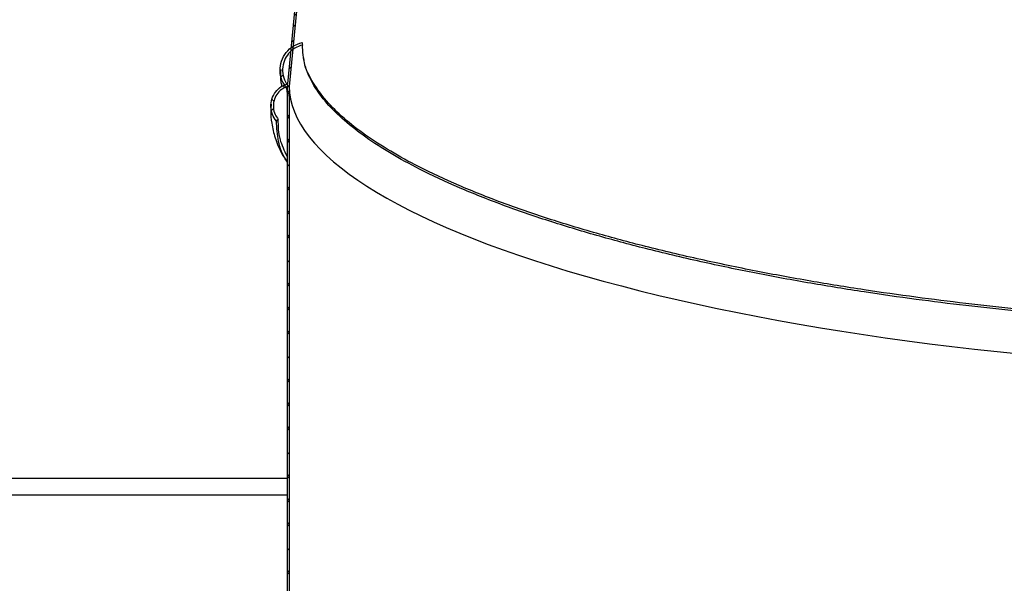
# Model space of a CAD drawing. Units: inches. Extents: x 2 to 154, y 1 to 99.
# Drawn here: x 63 to 71, y 37 to 41 of the extents above; entities that cross this region are included whole.
import ezdxf

# ---------------------------------------------------------------- set-up
doc = ezdxf.new("R2010")
doc.units = ezdxf.units.IN
doc.header["$MEASUREMENT"] = 0
doc.linetypes.add('SLD-Solid', pattern=[0])

msp = doc.modelspace()

# ---------------------------------------------------------------- hatches: boundary and pattern name
at = {"linetype": 'SLD-Solid', "lineweight": 0}
h = msp.add_hatch(dxfattribs=at)
h.set_pattern_fill('ANSI38', style=0)
edge = h.paths.add_edge_path(flags=0)
edge.add_line((65.967, 46.4723), (65.9521, 46.4738))
edge.add_line((65.9521, 46.4738), (65.3937, 40.7235))
edge.add_spline(control_points=[(65.3937, 40.7235), (65.3774, 40.7191), (65.3615, 40.7119), (65.3474, 40.7026), (65.3313, 40.6921), (65.317, 40.6785), (65.3055, 40.6631), (65.2938, 40.6475), (65.2848, 40.6297), (65.279, 40.6111), (65.2733, 40.5926), (65.2707, 40.5729), (65.2714, 40.5536), (65.272, 40.5346), (65.2759, 40.5155), (65.2827, 40.4978), (65.2895, 40.4801), (65.2994, 40.4633), (65.3118, 40.4488)], knot_values=[0.000157, 0.000157, 0.000157, 0.000157, 0.001448, 0.001448, 0.001448, 0.002911, 0.002911, 0.002911, 0.004393, 0.004393, 0.004393, 0.005864, 0.005864, 0.005864, 0.007307, 0.007307, 0.007307, 0.008753, 0.008753, 0.008753, 0.008753], weights=[1, 1, 1, 1, 1, 1, 1, 1, 1, 1, 1, 1, 1, 1, 1, 1, 1, 1, 1], degree=3, periodic=0)
edge.add_spline(control_points=[(65.3118, 40.4488), (65.3129, 40.4499), (65.314, 40.4509), (65.3151, 40.4519), (65.3163, 40.453), (65.3174, 40.454), (65.3185, 40.455), (65.3208, 40.4571), (65.323, 40.4591), (65.3253, 40.4612)], knot_values=[0, 0, 0, 0, 0.000116, 0.000116, 0.000116, 0.000232, 0.000232, 0.000232, 0.000465, 0.000465, 0.000465, 0.000465], weights=[1, 1, 1, 1, 1, 1, 1, 1, 1, 1], degree=3, periodic=0)
edge.add_spline(control_points=[(65.3253, 40.4612), (65.3159, 40.4722), (65.3081, 40.4847), (65.3022, 40.4979), (65.2953, 40.5138), (65.291, 40.5311), (65.2897, 40.5484), (65.2884, 40.5654), (65.29, 40.5829), (65.2944, 40.5995), (65.2987, 40.6156), (65.3057, 40.6312), (65.3149, 40.6451), (65.324, 40.6586), (65.3353, 40.6709), (65.3483, 40.6808), (65.3612, 40.6907), (65.376, 40.6985), (65.3915, 40.7035)], knot_values=[0, 0, 0, 0, 0.001102, 0.001102, 0.001102, 0.002427, 0.002427, 0.002427, 0.003736, 0.003736, 0.003736, 0.005009, 0.005009, 0.005009, 0.006253, 0.006253, 0.006253, 0.0075, 0.0075, 0.0075, 0.0075], weights=[1, 1, 1, 1, 1, 1, 1, 1, 1, 1, 1, 1, 1, 1, 1, 1, 1, 1, 1], degree=3, periodic=0)
edge.add_spline(control_points=[(65.3915, 40.7035), (65.3916, 40.7039), (65.3918, 40.7043), (65.3919, 40.7047)], knot_values=[0, 0, 0, 0, 0.000032, 0.000032, 0.000032, 0.000032], weights=[1, 1, 1, 1], degree=3, periodic=0)
edge.add_line((65.3919, 40.7047), (65.3918, 40.7035))
edge.add_line((65.3918, 40.7035), (65.4068, 40.7028))
edge.add_line((65.4068, 40.7028), (65.967, 46.4723))
h = msp.add_hatch(dxfattribs=at)
h.set_pattern_fill('ANSI38', style=0)
edge = h.paths.add_edge_path(flags=0)
edge.add_line((65.407, 33.6604), (65.407, 40.7028))
edge.add_line((65.407, 40.7028), (65.4005, 40.7031))
edge.add_spline(control_points=[(65.4005, 40.7031), (65.3987, 40.7053), (65.397, 40.7076), (65.3952, 40.7099), (65.3823, 40.7273), (65.3722, 40.7472), (65.3659, 40.768), (65.3596, 40.7887), (65.3567, 40.8107), (65.3576, 40.8324), (65.3585, 40.8536), (65.3629, 40.8749), (65.3706, 40.8947), (65.378, 40.9138), (65.3887, 40.9321), (65.402, 40.9478), (65.4149, 40.9633), (65.4306, 40.9768), (65.4478, 40.9872), (65.4651, 40.9976), (65.4844, 41.0052), (65.5042, 41.0093)], knot_values=[0, 0, 0, 0, 0.000218, 0.000218, 0.000218, 0.001896, 0.001896, 0.001896, 0.003569, 0.003569, 0.003569, 0.005208, 0.005208, 0.005208, 0.006796, 0.006796, 0.006796, 0.008353, 0.008353, 0.008353, 0.009911, 0.009911, 0.009911, 0.009911], weights=[1, 1, 1, 1, 1, 1, 1, 1, 1, 1, 1, 1, 1, 1, 1, 1, 1, 1, 1, 1, 1, 1], degree=3, periodic=0)
edge.add_spline(control_points=[(65.5042, 41.0093), (65.5036, 41.0123), (65.503, 41.0154), (65.5024, 41.0184), (65.5022, 41.0199), (65.5019, 41.0215), (65.5016, 41.023), (65.5013, 41.0245), (65.501, 41.026), (65.5007, 41.0275)], knot_values=[0, 0, 0, 0, 0.000236, 0.000236, 0.000236, 0.000354, 0.000354, 0.000354, 0.000472, 0.000472, 0.000472, 0.000472], weights=[1, 1, 1, 1, 1, 1, 1, 1, 1, 1], degree=3, periodic=0)
edge.add_spline(control_points=[(65.5007, 41.0275), (65.4777, 41.0228), (65.4552, 41.0137), (65.4354, 41.0012), (65.4156, 40.9887), (65.3978, 40.9724), (65.3834, 40.9539), (65.3688, 40.935), (65.3574, 40.9133), (65.35, 40.8906), (65.3426, 40.868), (65.339, 40.8438), (65.3395, 40.8201), (65.34, 40.7967), (65.3444, 40.773), (65.3525, 40.7511), (65.3606, 40.7291), (65.3726, 40.7082), (65.3876, 40.6901)], knot_values=[0, 0, 0, 0, 0.001789, 0.001789, 0.001789, 0.003573, 0.003573, 0.003573, 0.005388, 0.005388, 0.005388, 0.007198, 0.007198, 0.007198, 0.008979, 0.008979, 0.008979, 0.010762, 0.010762, 0.010762, 0.010762], weights=[1, 1, 1, 1, 1, 1, 1, 1, 1, 1, 1, 1, 1, 1, 1, 1, 1, 1, 1], degree=3, periodic=0)
edge.add_spline(control_points=[(65.3876, 40.6901), (65.3879, 40.6912), (65.3883, 40.6924), (65.3886, 40.6935), (65.389, 40.6946), (65.3893, 40.6957), (65.3896, 40.6968), (65.3903, 40.6991), (65.391, 40.7013), (65.3917, 40.7035)], knot_values=[0, 0, 0, 0, 0.000089, 0.000089, 0.000089, 0.000178, 0.000178, 0.000178, 0.000356, 0.000356, 0.000356, 0.000356], weights=[1, 1, 1, 1, 1, 1, 1, 1, 1, 1], degree=3, periodic=0)
edge.add_line((65.3917, 40.7035), (65.392, 40.7035))
edge.add_line((65.392, 40.7035), (65.392, 33.6604))
edge.add_line((65.392, 33.6604), (65.407, 33.6604))

# ---------------------------------------------------------------- linework, layer by layer
at = {"color": 7, "linetype": 'SLD-Solid', "lineweight": 30}
for p, q in [((65.9521, 46.4738), (65.3937, 40.7235)), ((65.967, 46.4723), (65.4068, 40.7028)), ((65.3919, 40.7047), (65.3915, 40.7035)), ((65.3918, 40.699), (65.3915, 40.7035)), ((65.3924, 40.6991), (65.3917, 40.7035)), ((65.392, 40.7035), (65.3917, 40.7035)), ((65.3919, 40.7047), (65.3918, 40.7035)), ((65.3918, 40.7035), (65.4068, 40.7028)), ((65.392, 40.7035), (65.392, 33.6604)), ((65.407, 40.7028), (65.4005, 40.7031)), ((65.407, 40.7028), (65.407, 33.6604)), ((65.3967, 40.6314), (65.3876, 40.6901)), ((65.392, 37.8158), (57.0891, 37.8158))]:
    msp.add_line(p, q, dxfattribs=at)
at = {"color": 8, "linetype": 'SLD-Solid', "lineweight": 30}
msp.add_line((65.392, 37.6908), (57.017, 37.6908), dxfattribs=at)
at = {"color": 7, "linetype": 'SLD-Solid', "lineweight": 30, "flags": 128}
for points in [[(65.5007, 41.0275), (65.5016, 41.023), (65.5024, 41.0184), (65.5042, 41.0093)], [(65.3917, 40.7035), (65.3896, 40.6968), (65.3886, 40.6935), (65.3876, 40.6901)], [(65.3253, 40.4612), (65.3185, 40.455), (65.3151, 40.4519), (65.3118, 40.4488)]]:
    msp.add_lwpolyline(points, dxfattribs=at)
at = {"color": 7, "linetype": 'SLD-Solid', "lineweight": 30}
for major_axis, start_param, end_param in [((6.6267, -0.2971), 3.129131, 3.13026), ((6.6094, -0.344), 3.156492, 4.827135)]:
    msp.add_ellipse((72.017, 40.3848), major_axis=major_axis, ratio=0.262873, start_param=start_param, end_param=end_param, dxfattribs=at)
for points, knots in [([(65.3876, 40.6901), (65.3744, 40.7098), (65.348, 40.749), (65.3358, 40.8205), (65.346, 40.892), (65.38, 40.9558), (65.4329, 41.0059), (65.4781, 41.0203), (65.5007, 41.0275)], [0, 0, 0, 0, 0.165723, 0.33133, 0.499552, 0.668187, 0.833905, 1, 1, 1, 1]), ([(65.5042, 41.0093), (65.4847, 41.0032), (65.4459, 40.9911), (65.3991, 40.9494), (65.3671, 40.8954), (65.354, 40.832), (65.3624, 40.7669), (65.3835, 40.7246), (65.3988, 40.7053), (65.4005, 40.7031)], [0, 0, 0, 0, 0.157198, 0.314268, 0.474632, 0.639916, 0.808617, 0.977701, 1, 1, 1, 1]), ([(72.1023, 38.9515), (72.0509, 38.9537), (71.8742, 38.9613), (71.5631, 38.9805), (71.161, 39.0105), (70.7666, 39.0471), (70.3836, 39.0888), (70.015, 39.135), (69.6329, 39.1896), (69.2392, 39.2535), (68.8367, 39.3276), (68.4289, 39.4127), (68.0362, 39.5059), (67.662, 39.6064), (67.3093, 39.7135), (66.9698, 39.831), (66.6495, 39.9587), (66.3772, 40.0859), (66.1505, 40.2103), (65.9652, 40.3298), (65.8067, 40.4538), (65.6778, 40.5817), (65.5778, 40.7188), (65.5122, 40.8623), (65.5068, 40.9607), (65.5042, 41.0093)], [0, 0, 0, 0, 0.014538, 0.04999, 0.08807, 0.129003, 0.163333, 0.199693, 0.238212, 0.278992, 0.322127, 0.367721, 0.415861, 0.460996, 0.508273, 0.557733, 0.609316, 0.662946, 0.706449, 0.751058, 0.796723, 0.843435, 0.891134, 0.9463, 1, 1, 1, 1]), ([(71.7325, 38.987), (71.6793, 38.9901), (71.4916, 39.0009), (71.1612, 39.0266), (70.7665, 39.0628), (70.3833, 39.1047), (70.0144, 39.1509), (69.632, 39.2055), (69.2381, 39.2695), (68.8353, 39.3436), (68.4273, 39.4288), (68.0343, 39.522), (67.6598, 39.6226), (67.3069, 39.7297), (66.9672, 39.8473), (66.6467, 39.9751), (66.3743, 40.1024), (66.1474, 40.2269), (65.9619, 40.3465), (65.8035, 40.4706), (65.674, 40.5986), (65.5758, 40.7359), (65.521, 40.8418), (65.5153, 40.903), (65.5143, 40.914)], [0, 0, 0, 0, 0.016275, 0.0575, 0.101813, 0.138978, 0.178339, 0.220039, 0.264186, 0.310882, 0.360239, 0.412354, 0.461214, 0.512393, 0.565935, 0.621775, 0.679831, 0.726924, 0.775214, 0.824648, 0.875214, 0.926849, 0.986807, 1, 1, 1, 1]), ([(65.3436, 40.8288), (65.3413, 40.7969), (65.3382, 40.7551), (65.3497, 40.7144), (65.3524, 40.7049)], [0, 0, 0, 0, 0.764876, 1, 1, 1, 1]), ([(65.3118, 40.4488), (65.3008, 40.4646), (65.279, 40.4961), (65.2683, 40.554), (65.2758, 40.6122), (65.3027, 40.6647), (65.3436, 40.7047), (65.3777, 40.7175), (65.3937, 40.7235)], [0, 0, 0, 0, 0.168184, 0.336237, 0.507389, 0.679777, 0.849875, 1, 1, 1, 1]), ([(65.3915, 40.7035), (65.3765, 40.6969), (65.3463, 40.6837), (65.3125, 40.6461), (65.2915, 40.5998), (65.2869, 40.5481), (65.2983, 40.4991), (65.3168, 40.473), (65.3253, 40.4612)], [0, 0, 0, 0, 0.16606, 0.331967, 0.501758, 0.676165, 0.852635, 1, 1, 1, 1]), ([(65.2733, 40.5728), (65.272, 40.5585), (65.2675, 40.5114), (65.2756, 40.4289), (65.3011, 40.3229), (65.3391, 40.2269), (65.3774, 40.1679), (65.392, 40.1455)], [0, 0, 0, 0, 0.096929, 0.320611, 0.567571, 0.836079, 1, 1, 1, 1]), ([(65.392, 40.1478), (65.3909, 40.1493), (65.3544, 40.1998), (65.3202, 40.3009), (65.3146, 40.399), (65.3118, 40.4488)], [0, 0, 0, 0, 0.0154049, 0.5001496, 1, 1, 1, 1]), ([(65.392, 40.1883), (65.372, 40.2294), (65.3276, 40.321), (65.3261, 40.4114), (65.3253, 40.4612)], [0, 0, 0, 0, 0.449278, 1, 1, 1, 1])]:
    msp.add_open_spline(points, degree=3, knots=knots, dxfattribs=at)

doc.saveas('drawing.dxf')
